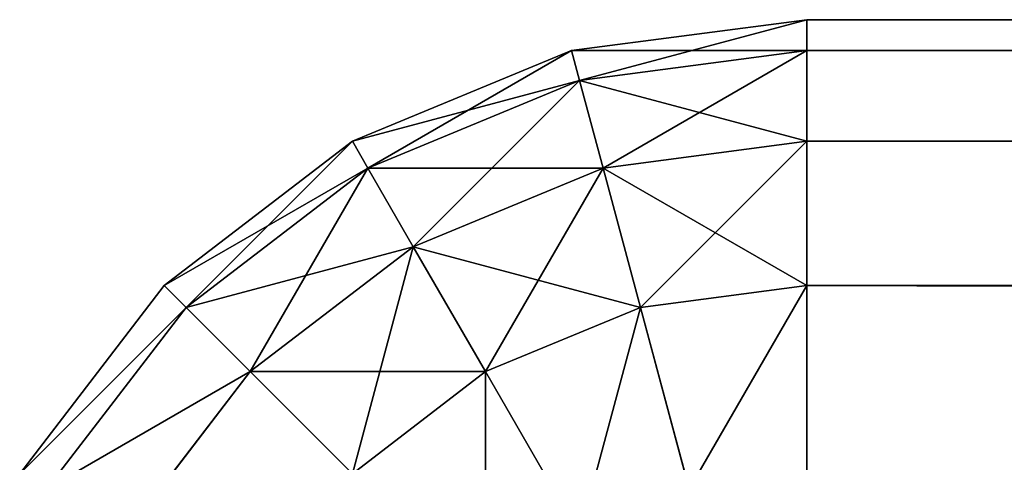
# Model space of a CAD drawing. Extents: x 0 to 200, y 0 to 80.
# Drawn here: x 0 to 2, y 79 to 80 of the extents above; entities that cross this region are included whole.
import ezdxf

# ---------------------------------------------------------------- set-up
doc = ezdxf.new("R2010")
doc.units = 0
doc.header["$LTSCALE"] = 25.4
doc.layers.get('0').update_dxf_attribs({"color": 13, "linetype": 'CONTINUOUS'})

# ---------------------------------------------------------------- blocks, each defined once
blk = doc.blocks.new('COMPONENTE_1')
at = {"color": 0}
for p, q in [((2, 80, 2), (1.4824, 79.9319, 2)), ((1.4824, 79.9319, 198), (2, 80, 198)), ((2, 80, 2), (1.4824, 79.9319, 2)), ((1.4824, 79.9319, 198), (2, 80, 198)), ((198, 80, 198), (2, 80, 198)), ((2, 79.9319, 198.5176), (2, 80, 198)), ((2, 80, 198), (2, 80, 2)), ((2, 80, 2), (2, 79.9319, 1.4824)), ((2, 80, 2), (198, 80, 2)), ((2, 80, 2), (2, 79.9319, 1.4824)), ((2, 79.9319, 198.5176), (2, 80, 198)), ((2, 80, 2), (198, 80, 2)), ((2, 80, 198), (2, 80, 2)), ((198, 80, 198), (2, 80, 198)), ((1.4824, 79.9319, 2), (1, 79.7321, 2)), ((1, 79.7321, 198), (1.4824, 79.9319, 198)), ((1.4824, 79.9319, 2), (1, 79.7321, 2)), ((1, 79.7321, 198), (1.4824, 79.9319, 198)), ((1.4824, 79.9319, 2), (1.4824, 79.9319, 198)), ((1.4824, 79.9319, 2), (1.4824, 79.9319, 198)), ((1.4824, 79.9319, 2), (1.5, 79.866, 1.4824)), ((1.4824, 79.9319, 2), (1.5, 79.866, 1.4824)), ((1.4824, 79.9319, 198), (1.5, 79.866, 198.5176)), ((1.4824, 79.9319, 198), (1.5, 79.866, 198.5176)), ((2, 79.9319, 198.5176), (1.5, 79.866, 198.5176)), ((2, 79.9319, 1.4824), (1.5, 79.866, 1.4824)), ((2, 79.9319, 1.4824), (1.5, 79.866, 1.4824)), ((2, 79.9319, 198.5176), (1.5, 79.866, 198.5176)), ((2, 79.7321, 199), (2, 79.9319, 198.5176)), ((2, 79.9319, 198.5176), (198, 79.9319, 198.5176)), ((2, 79.7321, 199), (2, 79.9319, 198.5176)), ((2, 79.9319, 198.5176), (198, 79.9319, 198.5176)), ((2, 79.9319, 1.4824), (2, 79.7321, 1)), ((198, 79.9319, 1.4824), (2, 79.9319, 1.4824)), ((198, 79.9319, 1.4824), (2, 79.9319, 1.4824)), ((2, 79.9319, 1.4824), (2, 79.7321, 1)), ((1.5, 79.866, 1.4824), (1.0341, 79.673, 1.4824)), ((1.5, 79.866, 1.4824), (1.0341, 79.673, 1.4824)), ((1.5, 79.866, 198.5176), (1.0341, 79.673, 198.5176)), ((1.5, 79.866, 198.5176), (1.0341, 79.673, 198.5176)), ((1.5, 79.866, 198.5176), (1.5517, 79.673, 199)), ((1.5, 79.866, 1.4824), (1.5517, 79.673, 1)), ((1.5, 79.866, 1.4824), (1.5517, 79.673, 1)), ((1.5, 79.866, 198.5176), (1.5517, 79.673, 199)), ((1, 79.7321, 2), (0.5858, 79.4142, 2)), ((0.5858, 79.4142, 198), (1, 79.7321, 198)), ((1, 79.7321, 2), (0.5858, 79.4142, 2)), ((0.5858, 79.4142, 198), (1, 79.7321, 198)), ((1, 79.7321, 2), (1, 79.7321, 198)), ((1, 79.7321, 2), (1, 79.7321, 198)), ((1, 79.7321, 2), (1.0341, 79.673, 1.4824)), ((1, 79.7321, 2), (1.0341, 79.673, 1.4824)), ((1, 79.7321, 198), (1.0341, 79.673, 198.5176)), ((1, 79.7321, 198), (1.0341, 79.673, 198.5176)), ((2, 79.7321, 199), (1.5517, 79.673, 199)), ((2, 79.7321, 1), (1.5517, 79.673, 1)), ((2, 79.7321, 1), (1.5517, 79.673, 1)), ((2, 79.7321, 199), (1.5517, 79.673, 199)), ((2, 79.7321, 199), (198, 79.7321, 199)), ((2, 79.4142, 199.4142), (2, 79.7321, 199)), ((2, 79.7321, 199), (198, 79.7321, 199)), ((198, 79.7321, 1), (2, 79.7321, 1)), ((2, 79.7321, 1), (2, 79.4142, 0.5858)), ((198, 79.7321, 1), (2, 79.7321, 1)), ((2, 79.7321, 1), (2, 79.4142, 0.5858)), ((2, 79.4142, 199.4142), (2, 79.7321, 199)), ((1.0341, 79.673, 1.4824), (0.634, 79.366, 1.4824)), ((1.0341, 79.673, 1.4824), (0.634, 79.366, 1.4824)), ((1.0341, 79.673, 198.5176), (0.634, 79.366, 198.5176)), ((1.0341, 79.673, 198.5176), (0.634, 79.366, 198.5176)), ((1.0341, 79.673, 1.4824), (1.134, 79.5, 1)), ((1.0341, 79.673, 1.4824), (1.134, 79.5, 1)), ((1.0341, 79.673, 198.5176), (1.134, 79.5, 199)), ((1.0341, 79.673, 198.5176), (1.134, 79.5, 199)), ((1.5517, 79.673, 1), (1.134, 79.5, 1)), ((1.5517, 79.673, 1), (1.134, 79.5, 1)), ((1.5517, 79.673, 199), (1.134, 79.5, 199)), ((1.5517, 79.673, 199), (1.134, 79.5, 199)), ((1.5517, 79.673, 1), (1.634, 79.366, 0.5858)), ((1.5517, 79.673, 1), (1.634, 79.366, 0.5858)), ((1.5517, 79.673, 199), (1.634, 79.366, 199.4142)), ((1.5517, 79.673, 199), (1.634, 79.366, 199.4142)), ((1.134, 79.5, 1), (0.7753, 79.2247, 1)), ((1.134, 79.5, 1), (0.7753, 79.2247, 1)), ((1.134, 79.5, 199), (0.7753, 79.2247, 199)), ((1.134, 79.5, 199), (0.7753, 79.2247, 199)), ((1.134, 79.5, 1), (1.2929, 79.2247, 0.5858)), ((1.134, 79.5, 1), (1.2929, 79.2247, 0.5858)), ((1.134, 79.5, 199), (1.2929, 79.2247, 199.4142)), ((1.134, 79.5, 199), (1.2929, 79.2247, 199.4142)), ((0.5858, 79.4142, 2), (0.2679, 79, 2)), ((0.2679, 79, 198), (0.5858, 79.4142, 198)), ((0.5858, 79.4142, 2), (0.2679, 79, 2)), ((0.2679, 79, 198), (0.5858, 79.4142, 198)), ((0.5858, 79.4142, 2), (0.5858, 79.4142, 198)), ((0.5858, 79.4142, 2), (0.5858, 79.4142, 198)), ((0.5858, 79.4142, 2), (0.634, 79.366, 1.4824)), ((0.5858, 79.4142, 2), (0.634, 79.366, 1.4824)), ((0.5858, 79.4142, 198), (0.634, 79.366, 198.5176)), ((0.5858, 79.4142, 198), (0.634, 79.366, 198.5176)), ((2, 79.4142, 199.4142), (1.634, 79.366, 199.4142)), ((2, 79.4142, 0.5858), (1.634, 79.366, 0.5858)), ((2, 79.4142, 0.5858), (1.634, 79.366, 0.5858)), ((2, 79.4142, 199.4142), (1.634, 79.366, 199.4142)), ((2, 79, 199.7321), (2, 79.4142, 199.4142)), ((2, 79.4142, 0.5858), (2, 79, 0.2679)), ((2, 79.4142, 199.4142), (198, 79.4142, 199.4142)), ((2, 79.4142, 199.4142), (198, 79.4142, 199.4142)), ((2, 79, 199.7321), (2, 79.4142, 199.4142)), ((2, 79.4142, 0.5858), (2, 79, 0.2679)), ((198, 79.4142, 0.5858), (2, 79.4142, 0.5858)), ((198, 79.4142, 0.5858), (2, 79.4142, 0.5858)), ((0.634, 79.366, 1.4824), (0.327, 78.9659, 1.4824)), ((0.634, 79.366, 1.4824), (0.327, 78.9659, 1.4824)), ((0.634, 79.366, 198.5176), (0.327, 78.9659, 198.5176)), ((0.634, 79.366, 198.5176), (0.327, 78.9659, 198.5176)), ((0.634, 79.366, 1.4824), (0.7753, 79.2247, 1)), ((0.634, 79.366, 1.4824), (0.7753, 79.2247, 1)), ((0.634, 79.366, 198.5176), (0.7753, 79.2247, 199)), ((0.634, 79.366, 198.5176), (0.7753, 79.2247, 199)), ((1.634, 79.366, 199.4142), (1.2929, 79.2247, 199.4142)), ((1.634, 79.366, 0.5858), (1.2929, 79.2247, 0.5858)), ((1.634, 79.366, 0.5858), (1.2929, 79.2247, 0.5858)), ((1.634, 79.366, 199.4142), (1.2929, 79.2247, 199.4142)), ((1.634, 79.366, 199.4142), (1.7412, 78.9659, 199.7321)), ((1.634, 79.366, 199.4142), (1.7412, 78.9659, 199.7321)), ((1.634, 79.366, 0.5858), (1.7412, 78.9659, 0.2679)), ((1.634, 79.366, 0.5858), (1.7412, 78.9659, 0.2679)), ((0.7753, 79.2247, 1), (0.5, 78.866, 1)), ((0.7753, 79.2247, 1), (0.5, 78.866, 1)), ((0.7753, 79.2247, 199), (0.5, 78.866, 199)), ((0.7753, 79.2247, 199), (0.5, 78.866, 199)), ((0.7753, 79.2247, 1), (1, 79, 0.5858)), ((0.7753, 79.2247, 1), (1, 79, 0.5858)), ((0.7753, 79.2247, 199), (1, 79, 199.4142)), ((0.7753, 79.2247, 199), (1, 79, 199.4142)), ((1.2929, 79.2247, 0.5858), (1, 79, 0.5858)), ((1.2929, 79.2247, 0.5858), (1, 79, 0.5858)), ((1.2929, 79.2247, 199.4142), (1, 79, 199.4142)), ((1.2929, 79.2247, 199.4142), (1, 79, 199.4142)), ((1.2929, 79.2247, 199.4142), (1.5, 78.866, 199.7321)), ((1.2929, 79.2247, 0.5858), (1.5, 78.866, 0.2679)), ((1.2929, 79.2247, 0.5858), (1.5, 78.866, 0.2679)), ((1.2929, 79.2247, 199.4142), (1.5, 78.866, 199.7321))]:
    blk.add_line(p, q, dxfattribs=at)
mesh = blk.add_polyface(dxfattribs=at)
corners = [(1.4824, 79.9319, 198), (2, 80, 2), (1.4824, 79.9319, 2), (2, 80, 198)]
mesh.append_faces([[corners[k] for k in face] for face in [(0, 1, 2), (1, 0, 3)]], dxfattribs={"vtx0": -1, "color": 0})
mesh = blk.add_polyface(dxfattribs=at)
corners = [(1.4824, 79.9319, 2), (2, 79.9319, 1.4824), (1.5, 79.866, 1.4824), (2, 80, 2)]
mesh.append_faces([[corners[k] for k in face] for face in [(0, 1, 2), (1, 0, 3)]], dxfattribs={"vtx0": -1, "color": 0})
mesh = blk.add_polyface(dxfattribs=at)
corners = [(1.5, 79.866, 198.5176), (2, 80, 198), (1.4824, 79.9319, 198), (2, 79.9319, 198.5176)]
mesh.append_faces([[corners[k] for k in face] for face in [(0, 1, 2), (1, 0, 3)]], dxfattribs={"vtx0": -1, "color": 0})
mesh = blk.add_polyface(dxfattribs=at)
corners = [(2, 79.9319, 198.5176), (198, 80, 198), (2, 80, 198), (198, 79.9319, 198.5176)]
mesh.append_faces([[corners[k] for k in face] for face in [(0, 1, 2), (1, 0, 3)]], dxfattribs={"vtx0": -1, "color": 0})
mesh = blk.add_polyface(dxfattribs=at)
corners = [(2, 80, 2), (198, 79.9319, 1.4824), (2, 79.9319, 1.4824), (198, 80, 2)]
mesh.append_faces([[corners[k] for k in face] for face in [(0, 1, 2), (1, 0, 3)]], dxfattribs={"vtx0": -1, "color": 0})
mesh = blk.add_polyface(dxfattribs=at)
corners = [(2, 80, 2), (100, 80, 3.1751), (198, 80, 2), (74.9399, 80, 6.4743), (51.5875, 80, 16.1471), (31.5344, 80, 31.5344), (16.1471, 80, 51.5875), (6.4743, 80, 74.9399), (3.1751, 80, 100), (2, 80, 198), (6.4743, 80, 125.0601), (16.1471, 80, 148.4125), (31.5344, 80, 168.4656), (51.5875, 80, 183.8529), (74.9399, 80, 193.5257), (100, 80, 196.8249), (196.8249, 80, 100), (198, 80, 198), (193.5257, 80, 74.9399), (183.8529, 80, 51.5875), (168.4656, 80, 31.5344), (148.4125, 80, 16.1471), (125.0601, 80, 6.4743), (193.5257, 80, 125.0601), (183.8529, 80, 148.4125), (168.4656, 80, 168.4656), (148.4125, 80, 183.8529), (125.0601, 80, 193.5257)]
mesh.append_faces([[corners[k] for k in face] for face in [(0, 1, 2), (1, 0, 3), (3, 0, 4), (4, 0, 5), (5, 0, 6), (6, 0, 7), (7, 0, 8), (8, 9, 10), (10, 9, 11), (11, 9, 12), (12, 9, 13), (13, 9, 14), (14, 9, 15), (2, 16, 17), (16, 2, 18), (18, 2, 19), (19, 2, 20), (20, 2, 21), (21, 2, 22), (22, 2, 1), (17, 15, 9)]], dxfattribs={"vtx0": -1, "vtx1": -1, "color": 0})
mesh.append_faces([[corners[k] for k in face] for face in [(8, 0, 9), (17, 16, 23), (17, 23, 24), (17, 24, 25), (17, 25, 26), (17, 26, 27), (17, 27, 15)]], dxfattribs={"vtx0": -1, "vtx2": -1, "color": 0})
mesh = blk.add_polyface(dxfattribs=at)
corners = [(1, 79.7321, 198), (1.4824, 79.9319, 2), (1, 79.7321, 2), (1.4824, 79.9319, 198)]
mesh.append_faces([[corners[k] for k in face] for face in [(0, 1, 2), (1, 0, 3)]], dxfattribs={"vtx0": -1, "color": 0})
mesh = blk.add_polyface(dxfattribs=at)
corners = [(1, 79.7321, 2), (1.5, 79.866, 1.4824), (1.0341, 79.673, 1.4824), (1.4824, 79.9319, 2)]
mesh.append_faces([[corners[k] for k in face] for face in [(0, 1, 2), (1, 0, 3)]], dxfattribs={"vtx0": -1, "color": 0})
mesh = blk.add_polyface(dxfattribs=at)
corners = [(1.0341, 79.673, 198.5176), (1.4824, 79.9319, 198), (1, 79.7321, 198), (1.5, 79.866, 198.5176)]
mesh.append_faces([[corners[k] for k in face] for face in [(0, 1, 2), (1, 0, 3)]], dxfattribs={"vtx0": -1, "color": 0})
mesh = blk.add_polyface(dxfattribs=at)
corners = [(1.5517, 79.673, 199), (2, 79.9319, 198.5176), (1.5, 79.866, 198.5176), (2, 79.7321, 199)]
mesh.append_faces([[corners[k] for k in face] for face in [(0, 1, 2), (1, 0, 3)]], dxfattribs={"vtx0": -1, "color": 0})
mesh = blk.add_polyface(dxfattribs=at)
corners = [(1.5, 79.866, 1.4824), (2, 79.7321, 1), (1.5517, 79.673, 1), (2, 79.9319, 1.4824)]
mesh.append_faces([[corners[k] for k in face] for face in [(0, 1, 2), (1, 0, 3)]], dxfattribs={"vtx0": -1, "color": 0})
mesh = blk.add_polyface(dxfattribs=at)
corners = [(2, 79.7321, 199), (198, 79.9319, 198.5176), (2, 79.9319, 198.5176), (198, 79.7321, 199)]
mesh.append_faces([[corners[k] for k in face] for face in [(0, 1, 2), (1, 0, 3)]], dxfattribs={"vtx0": -1, "color": 0})
mesh = blk.add_polyface(dxfattribs=at)
corners = [(2, 79.9319, 1.4824), (198, 79.7321, 1), (2, 79.7321, 1), (198, 79.9319, 1.4824)]
mesh.append_faces([[corners[k] for k in face] for face in [(0, 1, 2), (1, 0, 3)]], dxfattribs={"vtx0": -1, "color": 0})
mesh = blk.add_polyface(dxfattribs=at)
corners = [(1.0341, 79.673, 1.4824), (1.5517, 79.673, 1), (1.134, 79.5, 1), (1.5, 79.866, 1.4824)]
mesh.append_faces([[corners[k] for k in face] for face in [(0, 1, 2), (1, 0, 3)]], dxfattribs={"vtx0": -1, "color": 0})
mesh = blk.add_polyface(dxfattribs=at)
corners = [(1.134, 79.5, 199), (1.5, 79.866, 198.5176), (1.0341, 79.673, 198.5176), (1.5517, 79.673, 199)]
mesh.append_faces([[corners[k] for k in face] for face in [(0, 1, 2), (1, 0, 3)]], dxfattribs={"vtx0": -1, "color": 0})
mesh = blk.add_polyface(dxfattribs=at)
corners = [(0.5858, 79.4142, 198), (1, 79.7321, 2), (0.5858, 79.4142, 2), (1, 79.7321, 198)]
mesh.append_faces([[corners[k] for k in face] for face in [(0, 1, 2), (1, 0, 3)]], dxfattribs={"vtx0": -1, "color": 0})
mesh = blk.add_polyface(dxfattribs=at)
corners = [(0.5858, 79.4142, 2), (1.0341, 79.673, 1.4824), (0.634, 79.366, 1.4824), (1, 79.7321, 2)]
mesh.append_faces([[corners[k] for k in face] for face in [(0, 1, 2), (1, 0, 3)]], dxfattribs={"vtx0": -1, "color": 0})
mesh = blk.add_polyface(dxfattribs=at)
corners = [(0.634, 79.366, 198.5176), (1, 79.7321, 198), (0.5858, 79.4142, 198), (1.0341, 79.673, 198.5176)]
mesh.append_faces([[corners[k] for k in face] for face in [(0, 1, 2), (1, 0, 3)]], dxfattribs={"vtx0": -1, "color": 0})
mesh = blk.add_polyface(dxfattribs=at)
corners = [(1.5517, 79.673, 1), (2, 79.4142, 0.5858), (1.634, 79.366, 0.5858), (2, 79.7321, 1)]
mesh.append_faces([[corners[k] for k in face] for face in [(0, 1, 2), (1, 0, 3)]], dxfattribs={"vtx0": -1, "color": 0})
mesh = blk.add_polyface(dxfattribs=at)
corners = [(1.634, 79.366, 199.4142), (2, 79.7321, 199), (1.5517, 79.673, 199), (2, 79.4142, 199.4142)]
mesh.append_faces([[corners[k] for k in face] for face in [(0, 1, 2), (1, 0, 3)]], dxfattribs={"vtx0": -1, "color": 0})
mesh = blk.add_polyface(dxfattribs=at)
corners = [(2, 79.4142, 199.4142), (198, 79.7321, 199), (2, 79.7321, 199), (198, 79.4142, 199.4142)]
mesh.append_faces([[corners[k] for k in face] for face in [(0, 1, 2), (1, 0, 3)]], dxfattribs={"vtx0": -1, "color": 0})
mesh = blk.add_polyface(dxfattribs=at)
corners = [(2, 79.7321, 1), (198, 79.4142, 0.5858), (2, 79.4142, 0.5858), (198, 79.7321, 1)]
mesh.append_faces([[corners[k] for k in face] for face in [(0, 1, 2), (1, 0, 3)]], dxfattribs={"vtx0": -1, "color": 0})
mesh = blk.add_polyface(dxfattribs=at)
corners = [(0.634, 79.366, 1.4824), (1.134, 79.5, 1), (0.7753, 79.2247, 1), (1.0341, 79.673, 1.4824)]
mesh.append_faces([[corners[k] for k in face] for face in [(0, 1, 2), (1, 0, 3)]], dxfattribs={"vtx0": -1, "color": 0})
mesh = blk.add_polyface(dxfattribs=at)
corners = [(0.7753, 79.2247, 199), (1.0341, 79.673, 198.5176), (0.634, 79.366, 198.5176), (1.134, 79.5, 199)]
mesh.append_faces([[corners[k] for k in face] for face in [(0, 1, 2), (1, 0, 3)]], dxfattribs={"vtx0": -1, "color": 0})
mesh = blk.add_polyface(dxfattribs=at)
corners = [(1.134, 79.5, 1), (1.634, 79.366, 0.5858), (1.2929, 79.2247, 0.5858), (1.5517, 79.673, 1)]
mesh.append_faces([[corners[k] for k in face] for face in [(0, 1, 2), (1, 0, 3)]], dxfattribs={"vtx0": -1, "color": 0})
mesh = blk.add_polyface(dxfattribs=at)
corners = [(1.2929, 79.2247, 199.4142), (1.5517, 79.673, 199), (1.134, 79.5, 199), (1.634, 79.366, 199.4142)]
mesh.append_faces([[corners[k] for k in face] for face in [(0, 1, 2), (1, 0, 3)]], dxfattribs={"vtx0": -1, "color": 0})
mesh = blk.add_polyface(dxfattribs=at)
corners = [(0.7753, 79.2247, 1), (1.2929, 79.2247, 0.5858), (1, 79, 0.5858), (1.134, 79.5, 1)]
mesh.append_faces([[corners[k] for k in face] for face in [(0, 1, 2), (1, 0, 3)]], dxfattribs={"vtx0": -1, "color": 0})
mesh = blk.add_polyface(dxfattribs=at)
corners = [(1, 79, 199.4142), (1.134, 79.5, 199), (0.7753, 79.2247, 199), (1.2929, 79.2247, 199.4142)]
mesh.append_faces([[corners[k] for k in face] for face in [(0, 1, 2), (1, 0, 3)]], dxfattribs={"vtx0": -1, "color": 0})
mesh = blk.add_polyface(dxfattribs=at)
corners = [(0.5858, 79.4142, 198), (0.2679, 79, 2), (0.2679, 79, 198), (0.5858, 79.4142, 2)]
mesh.append_faces([[corners[k] for k in face] for face in [(0, 1, 2), (1, 0, 3)]], dxfattribs={"vtx0": -1, "color": 0})
mesh = blk.add_polyface(dxfattribs=at)
corners = [(0.2679, 79, 2), (0.634, 79.366, 1.4824), (0.327, 78.9659, 1.4824), (0.5858, 79.4142, 2)]
mesh.append_faces([[corners[k] for k in face] for face in [(0, 1, 2), (1, 0, 3)]], dxfattribs={"vtx0": -1, "color": 0})
mesh = blk.add_polyface(dxfattribs=at)
corners = [(0.634, 79.366, 198.5176), (0.2679, 79, 198), (0.327, 78.9659, 198.5176), (0.5858, 79.4142, 198)]
mesh.append_faces([[corners[k] for k in face] for face in [(0, 1, 2), (1, 0, 3)]], dxfattribs={"vtx0": -1, "color": 0})
mesh = blk.add_polyface(dxfattribs=at)
corners = [(1.7412, 78.9659, 199.7321), (2, 79.4142, 199.4142), (1.634, 79.366, 199.4142), (2, 79, 199.7321)]
mesh.append_faces([[corners[k] for k in face] for face in [(0, 1, 2), (1, 0, 3)]], dxfattribs={"vtx0": -1, "color": 0})
mesh = blk.add_polyface(dxfattribs=at)
corners = [(2, 79.4142, 0.5858), (1.7412, 78.9659, 0.2679), (1.634, 79.366, 0.5858), (2, 79, 0.2679)]
mesh.append_faces([[corners[k] for k in face] for face in [(0, 1, 2), (1, 0, 3)]], dxfattribs={"vtx0": -1, "color": 0})
mesh = blk.add_polyface(dxfattribs=at)
corners = [(198, 79, 199.7321), (2, 79.4142, 199.4142), (2, 79, 199.7321), (198, 79.4142, 199.4142)]
mesh.append_faces([[corners[k] for k in face] for face in [(0, 1, 2), (1, 0, 3)]], dxfattribs={"vtx0": -1, "color": 0})
mesh = blk.add_polyface(dxfattribs=at)
corners = [(198, 79.4142, 0.5858), (2, 79, 0.2679), (2, 79.4142, 0.5858), (198, 79, 0.2679)]
mesh.append_faces([[corners[k] for k in face] for face in [(0, 1, 2), (1, 0, 3)]], dxfattribs={"vtx0": -1, "color": 0})
mesh = blk.add_polyface(dxfattribs=at)
corners = [(0.327, 78.9659, 1.4824), (0.7753, 79.2247, 1), (0.5, 78.866, 1), (0.634, 79.366, 1.4824)]
mesh.append_faces([[corners[k] for k in face] for face in [(0, 1, 2), (1, 0, 3)]], dxfattribs={"vtx0": -1, "color": 0})
mesh = blk.add_polyface(dxfattribs=at)
corners = [(0.7753, 79.2247, 199), (0.327, 78.9659, 198.5176), (0.5, 78.866, 199), (0.634, 79.366, 198.5176)]
mesh.append_faces([[corners[k] for k in face] for face in [(0, 1, 2), (1, 0, 3)]], dxfattribs={"vtx0": -1, "color": 0})
mesh = blk.add_polyface(dxfattribs=at)
corners = [(1.5, 78.866, 199.7321), (1.634, 79.366, 199.4142), (1.2929, 79.2247, 199.4142), (1.7412, 78.9659, 199.7321)]
mesh.append_faces([[corners[k] for k in face] for face in [(0, 1, 2), (1, 0, 3)]], dxfattribs={"vtx0": -1, "color": 0})
mesh = blk.add_polyface(dxfattribs=at)
corners = [(1.634, 79.366, 0.5858), (1.5, 78.866, 0.2679), (1.2929, 79.2247, 0.5858), (1.7412, 78.9659, 0.2679)]
mesh.append_faces([[corners[k] for k in face] for face in [(0, 1, 2), (1, 0, 3)]], dxfattribs={"vtx0": -1, "color": 0})
mesh = blk.add_polyface(dxfattribs=at)
corners = [(0.5, 78.866, 1), (1, 79, 0.5858), (0.7753, 78.7071, 0.5858), (0.7753, 79.2247, 1)]
mesh.append_faces([[corners[k] for k in face] for face in [(0, 1, 2), (1, 0, 3)]], dxfattribs={"vtx0": -1, "color": 0})
mesh = blk.add_polyface(dxfattribs=at)
corners = [(1, 79, 199.4142), (0.5, 78.866, 199), (0.7753, 78.7071, 199.4142), (0.7753, 79.2247, 199)]
mesh.append_faces([[corners[k] for k in face] for face in [(0, 1, 2), (1, 0, 3)]], dxfattribs={"vtx0": -1, "color": 0})
mesh = blk.add_polyface(dxfattribs=at)
corners = [(1.2929, 79.2247, 0.5858), (1.2929, 78.7071, 0.2679), (1, 79, 0.5858), (1.5, 78.866, 0.2679)]
mesh.append_faces([[corners[k] for k in face] for face in [(0, 1, 2), (1, 0, 3)]], dxfattribs={"vtx0": -1, "color": 0})
mesh = blk.add_polyface(dxfattribs=at)
corners = [(1.2929, 78.7071, 199.7321), (1.2929, 79.2247, 199.4142), (1, 79, 199.4142), (1.5, 78.866, 199.7321)]
mesh.append_faces([[corners[k] for k in face] for face in [(0, 1, 2), (1, 0, 3)]], dxfattribs={"vtx0": -1, "color": 0})

msp = doc.modelspace()

# ---------------------------------------------------------------- block references
at = {"color": 0}
msp.add_blockref('COMPONENTE_1', (0, 0), dxfattribs=at)

doc.saveas('drawing.dxf')
